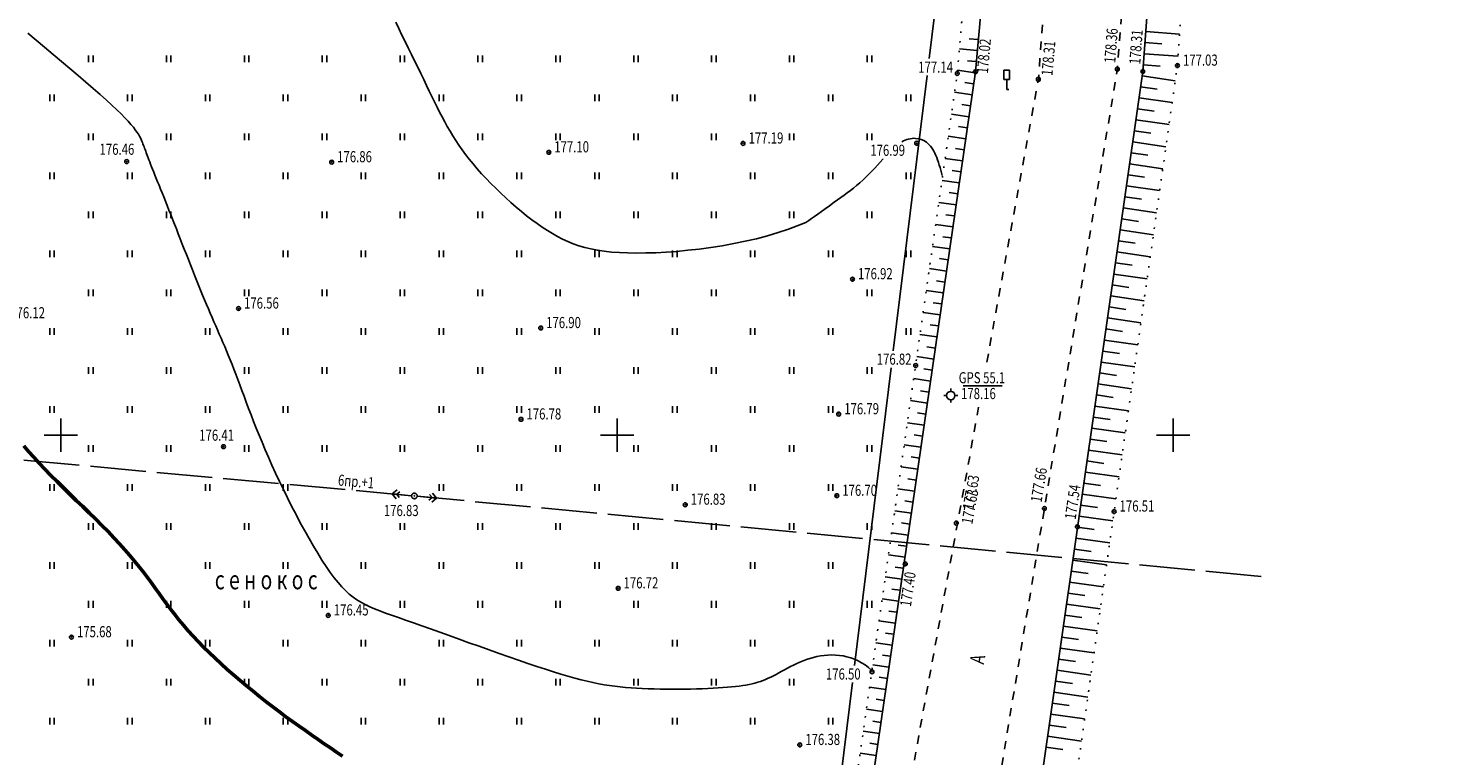
# Model space of a CAD drawing. Extents: x 3213148 to 3214302, y 6112548 to 6114002.
# Drawn here: x 3214097 to 3214225, y 6112621 to 6112687 of the extents above; entities that cross this region are included whole.
import ezdxf

# ---------------------------------------------------------------- set-up
doc = ezdxf.new("R2010")
doc.units = 0
doc.header["$MEASUREMENT"] = 0
doc.header["$PDMODE"] = 32
doc.header["$PDSIZE"] = 0.35
for name, pattern in [('CONTI', [0]), ('КАБЕЛЬ', [6, 5, -1]), ('КОНТУР', [0.875, 0.125, -0.75]), ('ОТМОСТКА', [1.5, 0.75, -0.75])]:
    doc.linetypes.add(name, pattern=pattern)
for name, color, linetype in [('CABEL', 1, 'КАБЕЛЬ'), ('Doroga', 7, 'Continuous'), ('GORIZ0', 32, 'CONTI'), ('Granica', 7, 'Continuous'), ('OPORA', 7, 'Continuous'), ('Otmetka', 7, 'Continuous'), ('Picet', 7, 'CONTI'), ('RAMKA', 7, 'Continuous'), ('Rast', 7, 'Continuous'), ('Relief', 7, 'Continuous')]:
    doc.layers.add(name, color=color, linetype=linetype)
doc.layers.add('GOR_B0', color=32, linetype='CONTI', lineweight=50)
doc.styles.add('SHRFT', font='ARIALI.TTF', dxfattribs={"width": 0.75})
doc.linetypes.add('МЕЖА', pattern='A,5,-0.75,[133,ltypeshp.shx,S=0.07,R=0,X=0,Y=0],-0.75', length=6.5)

# ---------------------------------------------------------------- blocks, each defined once
blk = doc.blocks.new('BL_333')
at = {"color": 0}
for p, q in [((0, -1.5), (0, 1.5)), ((-1.5, 0), (1.5, 0))]:
    blk.add_line(p, q, dxfattribs=at)
blk = doc.blocks.new('BL_26')
at = {"color": 0}
for radius in [0.25, 0.025]:
    blk.add_circle((0, 0), radius, dxfattribs=at)
blk = doc.blocks.new('BL_3')
at = {"color": 0}
for p, q in [((-0.375, 0), (-0.625, 0)), ((0, 0.375), (0, 0.625)), ((0.375, 0), (0.625, 0)), ((0, -0.375), (0, -0.625))]:
    blk.add_line(p, q, dxfattribs=at)
for radius in [0.375, 0]:
    blk.add_circle((0, 0), radius, dxfattribs=at)
blk = doc.blocks.new('BL_12')
at = {"color": 0}
for p, q in [((0.25, 1.75), (-0.25, 1.75)), ((-0.25, 1.75), (-0.25, 0.9)), ((0.25, 0.9), (0.25, 1.75)), ((-0.25, 0.9), (0, 0.9)), ((0, 0), (0, 0.9)), ((0, 0.9), (0.25, 0.9)), ((0.2, 0), (0, 0))]:
    blk.add_line(p, q, dxfattribs=at)

msp = doc.modelspace()

# ---------------------------------------------------------------- linework, layer by layer
at = {"layer": 'CABEL', "color": 0}
for p, q in [((3214130.22, 6112645.09, 176.66), (3214129.79, 6112644.72, 176.66)), ((3214129.79, 6112644.72, 176.66), (3214130.15, 6112644.29, 176.66)), ((3214131.53, 6112644.56, 176.66), (3214129.79, 6112644.72, 176.66)), ((3214130.19, 6112644.69, 176.66), (3214130.47, 6112644.91, 176.66)), ((3214130.42, 6112644.41, 176.66), (3214130.19, 6112644.69, 176.66)), ((3214132.03, 6112644.52, 176.66), (3214133.77, 6112644.35, 176.66)), ((3214133.37, 6112644.39, 176.66), (3214133.09, 6112644.17, 176.66)), ((3214133.14, 6112644.67, 176.66), (3214133.37, 6112644.39, 176.66)), ((3214133.34, 6112643.98, 176.66), (3214133.77, 6112644.35, 176.66)), ((3214133.77, 6112644.35, 176.66), (3214133.41, 6112644.79, 176.66))]:
    msp.add_line(p, q, dxfattribs=at)
at = {"layer": 'CABEL', "color": 0, "elevation": 176.66}
for points in [[(3214131.53, 6112644.56), (3213973.63, 6112658.99)], [(3214207.92, 6112637.3), (3214132.03, 6112644.52)]]:
    msp.add_lwpolyline(points, dxfattribs=at)
at = {"layer": 'Doroga', "linetype": 'ОТМОСТКА', "flags": 128}
msp.add_lwpolyline([(3214213.89, 6112575.07), (3214193.34, 6112583.3, -0.169979), (3214181.7, 6112602.93), (3214194.98, 6112682.88), (3214205.62, 6112821.24), (3214223.43, 6113110.96), (3214239.98, 6113392.51), (3214247.64, 6113494.8), (3214259.1, 6113653.34), (3214259.77, 6113667.34), (3214251.44, 6113732.54), (3214251.86, 6113733.51), (3214252.56, 6113734.38), (3214253.44, 6113735.04), (3214256.17, 6113736.75), (3214264.93, 6113743.64), (3214263.04, 6113747.23), (3214254.5, 6113743.37, -0.037589), (3214251.56, 6113743.05, -0.067142), (3214248.27, 6113743.36), (3214248.27, 6113743.36, -0.022458), (3214245.17, 6113745.11), (3214243.72, 6113746.16)], format="xyb", dxfattribs=at)
at = {"layer": 'Doroga', "linetype": 'ОТМОСТКА', "elevation": 181.85, "flags": 128}
for points in [[(3214209.27, 6112983.13), (3214202.62, 6112880.46), (3214187.88, 6112681.97), (3214183.22, 6112656.41)], [(3214182.51, 6112652.52), (3214173.56, 6112603.39)]]:
    msp.add_lwpolyline(points, dxfattribs=at)
at = {"layer": 'GOR_B0', "linetype": 'Continuous'}
msp.add_lwpolyline([(3214125.32, 6112621.17), (3214124.78, 6112621.53), (3214124.23, 6112621.9), (3214123.68, 6112622.28), (3214123.12, 6112622.66), (3214122.55, 6112623.05), (3214121.98, 6112623.45), (3214121.41, 6112623.86), (3214120.83, 6112624.27), (3214120.24, 6112624.7), (3214119.66, 6112625.14), (3214119.06, 6112625.59), (3214118.47, 6112626.05), (3214117.87, 6112626.51), (3214117.28, 6112626.99), (3214116.69, 6112627.47), (3214116.11, 6112627.96), (3214115.53, 6112628.46), (3214114.96, 6112628.95), (3214114.41, 6112629.45), (3214113.87, 6112629.96), (3214113.34, 6112630.46), (3214112.83, 6112630.96), (3214112.34, 6112631.45), (3214111.88, 6112631.95), (3214111.43, 6112632.44), (3214111.02, 6112632.92), (3214110.62, 6112633.4), (3214110.24, 6112633.88), (3214109.88, 6112634.35), (3214109.52, 6112634.82), (3214109.18, 6112635.29), (3214108.83, 6112635.77), (3214108.49, 6112636.24), (3214108.14, 6112636.72), (3214107.79, 6112637.2), (3214107.42, 6112637.69), (3214107.04, 6112638.18), (3214106.63, 6112638.68), (3214106.21, 6112639.19), (3214105.76, 6112639.71), (3214105.28, 6112640.24), (3214104.77, 6112640.78), (3214104.24, 6112641.33), (3214103.69, 6112641.89), (3214103.13, 6112642.45), (3214102.55, 6112643.01), (3214101.97, 6112643.58), (3214101.39, 6112644.14), (3214100.8, 6112644.71), (3214100.23, 6112645.27), (3214099.66, 6112645.83), (3214099.11, 6112646.39), (3214098.57, 6112646.94), (3214098.05, 6112647.48), (3214097.56, 6112648.01), (3214097.1, 6112648.53), (3214096.66, 6112649.04)], dxfattribs=at)
at = {"layer": 'GORIZ0', "linetype": 'Continuous'}
for points in [[(3214166.98, 6112669.1), (3214165.41, 6112668.51), (3214164.48, 6112668.2), (3214163.52, 6112667.91), (3214162.53, 6112667.65), (3214161.51, 6112667.42), (3214160.49, 6112667.21), (3214159.45, 6112667.02), (3214158.42, 6112666.86), (3214157.39, 6112666.72), (3214156.37, 6112666.61), (3214155.38, 6112666.51), (3214154.41, 6112666.44), (3214153.48, 6112666.39), (3214152.59, 6112666.37), (3214151.74, 6112666.36), (3214150.95, 6112666.37), (3214150.21, 6112666.4), (3214149.51, 6112666.45), (3214148.85, 6112666.52), (3214148.24, 6112666.62), (3214147.66, 6112666.73), (3214147.1, 6112666.86), (3214146.58, 6112667.02), (3214146.07, 6112667.19), (3214145.59, 6112667.39), (3214145.11, 6112667.61), (3214144.65, 6112667.85), (3214144.19, 6112668.11), (3214143.74, 6112668.39), (3214143.28, 6112668.69), (3214142.81, 6112669.02), (3214142.35, 6112669.36), (3214141.87, 6112669.72), (3214141.4, 6112670.1), (3214140.93, 6112670.5), (3214140.46, 6112670.9), (3214140, 6112671.32), (3214139.55, 6112671.74), (3214139.1, 6112672.18), (3214138.66, 6112672.61), (3214138.24, 6112673.05), (3214137.83, 6112673.49), (3214137.44, 6112673.93), (3214137.07, 6112674.37), (3214136.71, 6112674.8), (3214136.38, 6112675.22), (3214136.07, 6112675.64), (3214135.78, 6112676.06), (3214135.5, 6112676.48), (3214135.24, 6112676.89), (3214134.99, 6112677.31), (3214134.74, 6112677.73), (3214134.51, 6112678.15), (3214134.28, 6112678.59), (3214134.05, 6112679.03), (3214133.82, 6112679.48), (3214133.59, 6112679.95), (3214133.36, 6112680.42), (3214133.12, 6112680.92), (3214132.87, 6112681.43), (3214132.62, 6112681.96), (3214132.35, 6112682.5), (3214132.08, 6112683.06), (3214131.8, 6112683.63), (3214131.52, 6112684.21), (3214131.23, 6112684.79), (3214130.95, 6112685.37), (3214130.66, 6112685.95), (3214130.38, 6112686.53), (3214130.1, 6112687.1)], [(3214172.92, 6112628.85), (3214172.91, 6112628.86), (3214172.61, 6112629.12), (3214172.31, 6112629.35), (3214171.99, 6112629.55), (3214171.67, 6112629.72), (3214171.34, 6112629.87), (3214171.01, 6112629.99), (3214170.67, 6112630.09), (3214170.33, 6112630.16), (3214169.99, 6112630.21), (3214169.64, 6112630.24), (3214169.3, 6112630.25), (3214168.96, 6112630.24), (3214168.63, 6112630.21), (3214168.29, 6112630.17), (3214167.97, 6112630.1), (3214167.65, 6112630.03), (3214167.34, 6112629.94), (3214167.03, 6112629.84), (3214166.74, 6112629.72), (3214166.44, 6112629.6), (3214166.16, 6112629.47), (3214165.88, 6112629.34), (3214165.61, 6112629.2), (3214165.34, 6112629.06), (3214165.07, 6112628.92), (3214164.82, 6112628.78), (3214164.56, 6112628.65), (3214164.31, 6112628.51), (3214164.07, 6112628.39), (3214163.83, 6112628.27), (3214163.59, 6112628.16), (3214163.36, 6112628.06), (3214163.13, 6112627.96), (3214162.89, 6112627.88), (3214162.65, 6112627.8), (3214162.4, 6112627.73), (3214162.14, 6112627.66), (3214161.87, 6112627.6), (3214161.59, 6112627.55), (3214161.3, 6112627.5), (3214160.98, 6112627.46), (3214160.65, 6112627.42), (3214160.29, 6112627.38), (3214159.92, 6112627.35), (3214159.51, 6112627.32), (3214159.08, 6112627.29), (3214158.63, 6112627.26), (3214158.15, 6112627.24), (3214157.65, 6112627.22), (3214157.14, 6112627.21), (3214156.61, 6112627.19), (3214156.08, 6112627.18), (3214155.53, 6112627.18), (3214154.98, 6112627.18), (3214154.43, 6112627.18), (3214153.88, 6112627.19), (3214153.34, 6112627.2), (3214152.8, 6112627.21), (3214152.27, 6112627.24), (3214151.76, 6112627.26), (3214151.26, 6112627.3), (3214150.77, 6112627.34), (3214150.29, 6112627.38), (3214149.81, 6112627.44), (3214149.33, 6112627.51), (3214148.84, 6112627.58), (3214148.35, 6112627.67), (3214147.84, 6112627.78), (3214147.32, 6112627.89), (3214146.77, 6112628.03), (3214146.2, 6112628.18), (3214145.59, 6112628.35), (3214144.95, 6112628.53), (3214144.28, 6112628.74), (3214143.56, 6112628.97), (3214142.79, 6112629.22), (3214141.99, 6112629.49), (3214141.15, 6112629.78), (3214140.28, 6112630.08), (3214139.4, 6112630.39), (3214138.5, 6112630.71), (3214137.6, 6112631.03), (3214136.69, 6112631.35), (3214135.8, 6112631.67), (3214134.92, 6112631.99), (3214134.06, 6112632.3), (3214133.23, 6112632.59), (3214132.44, 6112632.88), (3214131.69, 6112633.15), (3214130.98, 6112633.39), (3214130.34, 6112633.62), (3214129.74, 6112633.83), (3214129.19, 6112634.02), (3214128.68, 6112634.21), (3214128.21, 6112634.39), (3214127.77, 6112634.58), (3214127.37, 6112634.77), (3214126.98, 6112634.98), (3214126.62, 6112635.2), (3214126.27, 6112635.45), (3214125.93, 6112635.72), (3214125.59, 6112636.03), (3214125.26, 6112636.37), (3214124.92, 6112636.75), (3214124.58, 6112637.19), (3214124.22, 6112637.67), (3214123.85, 6112638.2), (3214123.47, 6112638.78), (3214123.09, 6112639.39), (3214122.7, 6112640.04), (3214122.31, 6112640.71), (3214121.92, 6112641.41), (3214121.52, 6112642.13), (3214121.14, 6112642.87), (3214120.75, 6112643.61), (3214120.37, 6112644.36), (3214120.01, 6112645.11), (3214119.65, 6112645.85), (3214119.31, 6112646.58), (3214118.98, 6112647.3), (3214118.67, 6112648.01), (3214118.37, 6112648.69), (3214118.09, 6112649.36), (3214117.82, 6112650), (3214117.57, 6112650.63), (3214117.33, 6112651.24), (3214117.1, 6112651.83), (3214116.88, 6112652.41), (3214116.67, 6112652.96), (3214116.47, 6112653.5), (3214116.28, 6112654.02), (3214116.09, 6112654.52), (3214115.91, 6112655.01), (3214115.73, 6112655.48), (3214115.56, 6112655.93), (3214115.39, 6112656.36), (3214115.22, 6112656.78), (3214115.05, 6112657.18), (3214114.89, 6112657.58), (3214114.73, 6112657.96), (3214114.57, 6112658.34), (3214114.4, 6112658.71), (3214114.24, 6112659.08), (3214114.08, 6112659.45), (3214113.92, 6112659.82), (3214113.76, 6112660.19), (3214113.59, 6112660.57), (3214113.43, 6112660.95), (3214113.26, 6112661.34), (3214113.09, 6112661.74), (3214112.91, 6112662.16), (3214112.74, 6112662.59), (3214112.56, 6112663.02), (3214112.38, 6112663.47), (3214112.2, 6112663.92), (3214112.02, 6112664.38), (3214111.84, 6112664.84), (3214111.65, 6112665.31), (3214111.47, 6112665.77), (3214111.29, 6112666.24), (3214111.1, 6112666.71), (3214110.92, 6112667.17), (3214110.74, 6112667.63), (3214110.56, 6112668.08), (3214110.39, 6112668.53), (3214110.22, 6112668.97), (3214110.04, 6112669.4), (3214109.88, 6112669.82), (3214109.71, 6112670.23), (3214109.55, 6112670.63), (3214109.4, 6112671.02), (3214109.25, 6112671.4), (3214109.1, 6112671.76), (3214108.96, 6112672.11), (3214108.83, 6112672.45), (3214108.7, 6112672.77), (3214108.58, 6112673.07), (3214108.46, 6112673.36), (3214108.35, 6112673.63), (3214108.25, 6112673.89), (3214108.16, 6112674.12), (3214108.07, 6112674.34), (3214108, 6112674.55), (3214107.92, 6112674.73), (3214107.86, 6112674.91), (3214107.79, 6112675.08), (3214107.73, 6112675.23), (3214107.68, 6112675.38), (3214107.63, 6112675.52), (3214107.58, 6112675.66), (3214107.53, 6112675.79), (3214107.48, 6112675.92), (3214107.43, 6112676.04), (3214107.38, 6112676.17), (3214107.33, 6112676.3), (3214107.28, 6112676.43), (3214107.22, 6112676.57), (3214107.15, 6112676.72), (3214107.07, 6112676.87), (3214106.97, 6112677.04), (3214106.84, 6112677.23), (3214106.69, 6112677.44), (3214106.52, 6112677.67), (3214106.3, 6112677.92), (3214106.05, 6112678.2), (3214105.76, 6112678.51), (3214105.42, 6112678.86), (3214105.03, 6112679.24), (3214104.59, 6112679.65), (3214104.09, 6112680.11), (3214103.53, 6112680.61), (3214102.91, 6112681.15), (3214102.25, 6112681.72), (3214101.55, 6112682.31), (3214100.82, 6112682.93), (3214100.07, 6112683.56), (3214099.31, 6112684.2), (3214098.54, 6112684.85), (3214097.77, 6112685.49), (3214097.02, 6112686.13)]]:
    msp.add_lwpolyline(points, dxfattribs=at)
at = {"layer": 'GORIZ0'}
for points, knots in [([(3214175.6, 6112676.36), (3214175.98, 6112676.56), (3214176.76, 6112676.8), (3214178.01, 6112676.36), (3214178.79, 6112675.04), (3214179.07, 6112673.96), (3214179.23, 6112673.34)], [8.167543, 8.167543, 8.167543, 8.167543, 9.440509, 10.469175, 11.889361, 13.813909, 13.813909, 13.813909, 13.813909]), ([(3214169.53, 6112670.93), (3214170.31, 6112671.48), (3214171.92, 6112672.62), (3214173.26, 6112674.06), (3214173.92, 6112674.83)], [0, 0, 0, 0, 2.875623, 5.893264, 5.893264, 5.893264, 5.893264])]:
    msp.add_open_spline(points, degree=3, knots=knots, dxfattribs=at)
msp.add_open_spline([(3214166.98, 6112669.1), (3214167.65, 6112669.58), (3214168.32, 6112670.05), (3214169.53, 6112670.93)], degree=3, dxfattribs=at)
at = {"layer": 'Granica', "linetype": 'МЕЖА'}
for points in [[(3214184.08, 6112733.3), (3214184, 6112732), (3214178.07, 6112683.83)], [(3214177.88, 6112682.32), (3214174.83, 6112657.59)], [(3214174.64, 6112656.05), (3214171.35, 6112629.3)], [(3214171.16, 6112627.77), (3214167, 6112594), (3214122.6, 6112600.6)]]:
    msp.add_lwpolyline(points, dxfattribs=at)
at = {"layer": 'OPORA', "elevation": -181.83}
msp.add_lwpolyline([(3214181.11, 6112654.42), (3214184.64, 6112654.42)], dxfattribs=at)
at = {"layer": 'Picet'}
for p in [(3214180.59, 6112682.5, 177.14), (3214182.22, 6112682.65, 178.02), (3214187.88, 6112681.97, 178.31), (3214161.33, 6112676.21, 177.19), (3214176.94, 6112676.23, 176.99), (3214143.87, 6112675.41, 177.1), (3214105.92, 6112674.58, 176.46), (3214124.35, 6112674.53, 176.86), (3214171.17, 6112664.01, 176.92), (3214115.98, 6112661.38, 176.56), (3214143.14, 6112659.63, 176.9), (3214176.85, 6112656.25, 173.78), (3214169.93, 6112651.89, 176.79), (3214141.37, 6112651.42, 176.78), (3214114.62, 6112648.97, 176.41), (3214169.76, 6112644.56, 176.7), (3214156.13, 6112643.75, 176.83), (3214150.1, 6112636.24, 176.72), (3214124.04, 6112633.8, 176.45), (3214100.95, 6112631.85, 175.68), (3214172.92, 6112628.74), (3214166.43, 6112622.17, 176.38)]:
    msp.add_point(p, dxfattribs=at)
at = {"layer": 'Picet', "color": 0}
for p in [(3214194.98, 6112682.88), (3214197.27, 6112682.68), (3214200.38, 6112683.21), (3214188.42, 6112643.41), (3214194.69, 6112643.13), (3214180.5, 6112642.1), (3214191.39, 6112641.77), (3214175.91, 6112638.43)]:
    msp.add_point(p, dxfattribs=at)
at = {"layer": 'Rast', "linetype": 'Continuous'}
for p, q in [((3214102.5, 6112683.5), (3214102.5, 6112684.1)), ((3214102.9, 6112683.5), (3214102.9, 6112684.1)), ((3214109.5, 6112683.5), (3214109.5, 6112684.1)), ((3214109.9, 6112683.5), (3214109.9, 6112684.1)), ((3214116.5, 6112683.5), (3214116.5, 6112684.1)), ((3214116.9, 6112683.5), (3214116.9, 6112684.1)), ((3214123.5, 6112683.5), (3214123.5, 6112684.1)), ((3214123.9, 6112683.5), (3214123.9, 6112684.1)), ((3214130.5, 6112683.5), (3214130.5, 6112684.1)), ((3214130.9, 6112683.5), (3214130.9, 6112684.1)), ((3214137.5, 6112683.5), (3214137.5, 6112684.1)), ((3214137.9, 6112683.5), (3214137.9, 6112684.1)), ((3214144.5, 6112683.5), (3214144.5, 6112684.1)), ((3214144.9, 6112683.5), (3214144.9, 6112684.1)), ((3214151.5, 6112683.5), (3214151.5, 6112684.1)), ((3214151.9, 6112683.5), (3214151.9, 6112684.1)), ((3214158.5, 6112683.5), (3214158.5, 6112684.1)), ((3214158.9, 6112683.5), (3214158.9, 6112684.1)), ((3214165.5, 6112683.5), (3214165.5, 6112684.1)), ((3214165.9, 6112683.5), (3214165.9, 6112684.1)), ((3214172.5, 6112683.5), (3214172.5, 6112684.1)), ((3214172.9, 6112683.5), (3214172.9, 6112684.1)), ((3214099, 6112680), (3214099, 6112680.6)), ((3214099.4, 6112680), (3214099.4, 6112680.6)), ((3214106, 6112680), (3214106, 6112680.6)), ((3214106.4, 6112680), (3214106.4, 6112680.6)), ((3214113, 6112680), (3214113, 6112680.6)), ((3214113.4, 6112680), (3214113.4, 6112680.6)), ((3214120, 6112680), (3214120, 6112680.6)), ((3214120.4, 6112680), (3214120.4, 6112680.6)), ((3214127, 6112680), (3214127, 6112680.6)), ((3214127.4, 6112680), (3214127.4, 6112680.6)), ((3214134, 6112680), (3214134, 6112680.6)), ((3214134.4, 6112680), (3214134.4, 6112680.6)), ((3214141, 6112680), (3214141, 6112680.6)), ((3214141.4, 6112680), (3214141.4, 6112680.6)), ((3214148, 6112680), (3214148, 6112680.6)), ((3214148.4, 6112680), (3214148.4, 6112680.6)), ((3214155, 6112680), (3214155, 6112680.6)), ((3214155.4, 6112680), (3214155.4, 6112680.6)), ((3214162, 6112680), (3214162, 6112680.6)), ((3214162.4, 6112680), (3214162.4, 6112680.6)), ((3214169, 6112680), (3214169, 6112680.6)), ((3214169.4, 6112680), (3214169.4, 6112680.6)), ((3214176, 6112680), (3214176, 6112680.6)), ((3214176.4, 6112680), (3214176.4, 6112680.6)), ((3214102.5, 6112676.5), (3214102.5, 6112677.1)), ((3214102.9, 6112676.5), (3214102.9, 6112677.1)), ((3214109.5, 6112676.5), (3214109.5, 6112677.1)), ((3214109.9, 6112676.5), (3214109.9, 6112677.1)), ((3214116.5, 6112676.5), (3214116.5, 6112677.1)), ((3214116.9, 6112676.5), (3214116.9, 6112677.1)), ((3214123.5, 6112676.5), (3214123.5, 6112677.1)), ((3214123.9, 6112676.5), (3214123.9, 6112677.1)), ((3214130.5, 6112676.5), (3214130.5, 6112677.1)), ((3214130.9, 6112676.5), (3214130.9, 6112677.1)), ((3214137.5, 6112676.5), (3214137.5, 6112677.1)), ((3214137.9, 6112676.5), (3214137.9, 6112677.1)), ((3214144.5, 6112676.5), (3214144.5, 6112677.1)), ((3214144.9, 6112676.5), (3214144.9, 6112677.1)), ((3214151.5, 6112676.5), (3214151.5, 6112677.1)), ((3214151.9, 6112676.5), (3214151.9, 6112677.1)), ((3214158.5, 6112676.5), (3214158.5, 6112677.1)), ((3214158.9, 6112676.5), (3214158.9, 6112677.1)), ((3214165.5, 6112676.5), (3214165.5, 6112677.1)), ((3214165.9, 6112676.5), (3214165.9, 6112677.1)), ((3214172.5, 6112676.5), (3214172.5, 6112677.1)), ((3214172.9, 6112676.5), (3214172.9, 6112677.1)), ((3214099, 6112673), (3214099, 6112673.6)), ((3214099.4, 6112673), (3214099.4, 6112673.6)), ((3214106, 6112673), (3214106, 6112673.6)), ((3214106.4, 6112673), (3214106.4, 6112673.6)), ((3214113, 6112673), (3214113, 6112673.6)), ((3214113.4, 6112673), (3214113.4, 6112673.6)), ((3214120, 6112673), (3214120, 6112673.6)), ((3214120.4, 6112673), (3214120.4, 6112673.6)), ((3214127, 6112673), (3214127, 6112673.6)), ((3214127.4, 6112673), (3214127.4, 6112673.6)), ((3214134, 6112673), (3214134, 6112673.6)), ((3214134.4, 6112673), (3214134.4, 6112673.6)), ((3214141, 6112673), (3214141, 6112673.6)), ((3214141.4, 6112673), (3214141.4, 6112673.6)), ((3214148, 6112673), (3214148, 6112673.6)), ((3214148.4, 6112673), (3214148.4, 6112673.6)), ((3214155, 6112673), (3214155, 6112673.6)), ((3214155.4, 6112673), (3214155.4, 6112673.6)), ((3214162, 6112673), (3214162, 6112673.6)), ((3214162.4, 6112673), (3214162.4, 6112673.6)), ((3214169, 6112673), (3214169, 6112673.6)), ((3214169.4, 6112673), (3214169.4, 6112673.6)), ((3214176, 6112673), (3214176, 6112673.6)), ((3214176.4, 6112673), (3214176.4, 6112673.6)), ((3214102.5, 6112669.5), (3214102.5, 6112670.1)), ((3214102.9, 6112669.5), (3214102.9, 6112670.1)), ((3214109.5, 6112669.5), (3214109.5, 6112670.1)), ((3214109.9, 6112669.5), (3214109.9, 6112670.1)), ((3214116.5, 6112669.5), (3214116.5, 6112670.1)), ((3214116.9, 6112669.5), (3214116.9, 6112670.1)), ((3214123.5, 6112669.5), (3214123.5, 6112670.1)), ((3214123.9, 6112669.5), (3214123.9, 6112670.1)), ((3214130.5, 6112669.5), (3214130.5, 6112670.1)), ((3214130.9, 6112669.5), (3214130.9, 6112670.1)), ((3214137.5, 6112669.5), (3214137.5, 6112670.1)), ((3214137.9, 6112669.5), (3214137.9, 6112670.1)), ((3214144.5, 6112669.5), (3214144.5, 6112670.1)), ((3214144.9, 6112669.5), (3214144.9, 6112670.1)), ((3214151.5, 6112669.5), (3214151.5, 6112670.1)), ((3214151.9, 6112669.5), (3214151.9, 6112670.1)), ((3214158.5, 6112669.5), (3214158.5, 6112670.1)), ((3214158.9, 6112669.5), (3214158.9, 6112670.1)), ((3214165.5, 6112669.5), (3214165.5, 6112670.1)), ((3214165.9, 6112669.5), (3214165.9, 6112670.1)), ((3214172.5, 6112669.5), (3214172.5, 6112670.1)), ((3214172.9, 6112669.5), (3214172.9, 6112670.1)), ((3214099, 6112666), (3214099, 6112666.6)), ((3214099.4, 6112666), (3214099.4, 6112666.6)), ((3214106, 6112666), (3214106, 6112666.6)), ((3214106.4, 6112666), (3214106.4, 6112666.6)), ((3214113, 6112666), (3214113, 6112666.6)), ((3214113.4, 6112666), (3214113.4, 6112666.6)), ((3214120, 6112666), (3214120, 6112666.6)), ((3214120.4, 6112666), (3214120.4, 6112666.6)), ((3214127, 6112666), (3214127, 6112666.6)), ((3214127.4, 6112666), (3214127.4, 6112666.6)), ((3214134, 6112666), (3214134, 6112666.6)), ((3214134.4, 6112666), (3214134.4, 6112666.6)), ((3214141, 6112666), (3214141, 6112666.6)), ((3214141.4, 6112666), (3214141.4, 6112666.6)), ((3214148, 6112666), (3214148, 6112666.6)), ((3214148.4, 6112666), (3214148.4, 6112666.6)), ((3214155, 6112666), (3214155, 6112666.6)), ((3214155.4, 6112666), (3214155.4, 6112666.6)), ((3214162, 6112666), (3214162, 6112666.6)), ((3214162.4, 6112666), (3214162.4, 6112666.6)), ((3214169, 6112666), (3214169, 6112666.6)), ((3214169.4, 6112666), (3214169.4, 6112666.6)), ((3214176, 6112666), (3214176, 6112666.6)), ((3214176.4, 6112666), (3214176.4, 6112666.6)), ((3214102.5, 6112662.5), (3214102.5, 6112663.1)), ((3214102.9, 6112662.5), (3214102.9, 6112663.1)), ((3214109.5, 6112662.5), (3214109.5, 6112663.1)), ((3214109.9, 6112662.5), (3214109.9, 6112663.1)), ((3214116.5, 6112662.5), (3214116.5, 6112663.1)), ((3214116.9, 6112662.5), (3214116.9, 6112663.1)), ((3214123.5, 6112662.5), (3214123.5, 6112663.1)), ((3214123.9, 6112662.5), (3214123.9, 6112663.1)), ((3214130.5, 6112662.5), (3214130.5, 6112663.1)), ((3214130.9, 6112662.5), (3214130.9, 6112663.1)), ((3214137.5, 6112662.5), (3214137.5, 6112663.1)), ((3214137.9, 6112662.5), (3214137.9, 6112663.1)), ((3214144.5, 6112662.5), (3214144.5, 6112663.1)), ((3214144.9, 6112662.5), (3214144.9, 6112663.1)), ((3214151.5, 6112662.5), (3214151.5, 6112663.1)), ((3214151.9, 6112662.5), (3214151.9, 6112663.1)), ((3214158.5, 6112662.5), (3214158.5, 6112663.1)), ((3214158.9, 6112662.5), (3214158.9, 6112663.1)), ((3214165.5, 6112662.5), (3214165.5, 6112663.1)), ((3214165.9, 6112662.5), (3214165.9, 6112663.1)), ((3214172.5, 6112662.5), (3214172.5, 6112663.1)), ((3214172.9, 6112662.5), (3214172.9, 6112663.1)), ((3214099, 6112659), (3214099, 6112659.6)), ((3214099.4, 6112659), (3214099.4, 6112659.6)), ((3214106, 6112659), (3214106, 6112659.6)), ((3214106.4, 6112659), (3214106.4, 6112659.6)), ((3214113, 6112659), (3214113, 6112659.6)), ((3214113.4, 6112659), (3214113.4, 6112659.6)), ((3214120, 6112659), (3214120, 6112659.6)), ((3214120.4, 6112659), (3214120.4, 6112659.6)), ((3214127, 6112659), (3214127, 6112659.6)), ((3214127.4, 6112659), (3214127.4, 6112659.6)), ((3214134, 6112659), (3214134, 6112659.6)), ((3214134.4, 6112659), (3214134.4, 6112659.6)), ((3214141, 6112659), (3214141, 6112659.6)), ((3214141.4, 6112659), (3214141.4, 6112659.6)), ((3214148, 6112659), (3214148, 6112659.6)), ((3214148.4, 6112659), (3214148.4, 6112659.6)), ((3214155, 6112659), (3214155, 6112659.6)), ((3214155.4, 6112659), (3214155.4, 6112659.6)), ((3214162, 6112659), (3214162, 6112659.6)), ((3214162.4, 6112659), (3214162.4, 6112659.6)), ((3214169, 6112659), (3214169, 6112659.6)), ((3214169.4, 6112659), (3214169.4, 6112659.6)), ((3214176, 6112659), (3214176, 6112659.6)), ((3214176.4, 6112659), (3214176.4, 6112659.6)), ((3214102.5, 6112655.5), (3214102.5, 6112656.1)), ((3214102.9, 6112655.5), (3214102.9, 6112656.1)), ((3214109.5, 6112655.5), (3214109.5, 6112656.1)), ((3214109.9, 6112655.5), (3214109.9, 6112656.1)), ((3214116.5, 6112655.5), (3214116.5, 6112656.1)), ((3214116.9, 6112655.5), (3214116.9, 6112656.1)), ((3214123.5, 6112655.5), (3214123.5, 6112656.1)), ((3214123.9, 6112655.5), (3214123.9, 6112656.1)), ((3214130.5, 6112655.5), (3214130.5, 6112656.1)), ((3214130.9, 6112655.5), (3214130.9, 6112656.1)), ((3214137.5, 6112655.5), (3214137.5, 6112656.1)), ((3214137.9, 6112655.5), (3214137.9, 6112656.1)), ((3214144.5, 6112655.5), (3214144.5, 6112656.1)), ((3214144.9, 6112655.5), (3214144.9, 6112656.1)), ((3214151.5, 6112655.5), (3214151.5, 6112656.1)), ((3214151.9, 6112655.5), (3214151.9, 6112656.1)), ((3214158.5, 6112655.5), (3214158.5, 6112656.1)), ((3214158.9, 6112655.5), (3214158.9, 6112656.1)), ((3214165.5, 6112655.5), (3214165.5, 6112656.1)), ((3214165.9, 6112655.5), (3214165.9, 6112656.1)), ((3214172.5, 6112655.5), (3214172.5, 6112656.1)), ((3214172.9, 6112655.5), (3214172.9, 6112656.1)), ((3214099, 6112652), (3214099, 6112652.6)), ((3214099.4, 6112652), (3214099.4, 6112652.6)), ((3214106, 6112652), (3214106, 6112652.6)), ((3214106.4, 6112652), (3214106.4, 6112652.6)), ((3214113, 6112652), (3214113, 6112652.6)), ((3214113.4, 6112652), (3214113.4, 6112652.6)), ((3214120, 6112652), (3214120, 6112652.6)), ((3214120.4, 6112652), (3214120.4, 6112652.6)), ((3214127, 6112652), (3214127, 6112652.6)), ((3214127.4, 6112652), (3214127.4, 6112652.6)), ((3214134, 6112652), (3214134, 6112652.6)), ((3214134.4, 6112652), (3214134.4, 6112652.6)), ((3214141, 6112652), (3214141, 6112652.6)), ((3214141.4, 6112652), (3214141.4, 6112652.6)), ((3214148, 6112652), (3214148, 6112652.6)), ((3214148.4, 6112652), (3214148.4, 6112652.6)), ((3214155, 6112652), (3214155, 6112652.6)), ((3214155.4, 6112652), (3214155.4, 6112652.6)), ((3214162, 6112652), (3214162, 6112652.6)), ((3214162.4, 6112652), (3214162.4, 6112652.6)), ((3214169, 6112652), (3214169, 6112652.6)), ((3214169.4, 6112652), (3214169.4, 6112652.6)), ((3214102.5, 6112648.5), (3214102.5, 6112649.1)), ((3214102.9, 6112648.5), (3214102.9, 6112649.1)), ((3214109.5, 6112648.5), (3214109.5, 6112649.1)), ((3214109.9, 6112648.5), (3214109.9, 6112649.1)), ((3214116.5, 6112648.5), (3214116.5, 6112649.1)), ((3214116.9, 6112648.5), (3214116.9, 6112649.1)), ((3214123.5, 6112648.5), (3214123.5, 6112649.1)), ((3214123.9, 6112648.5), (3214123.9, 6112649.1)), ((3214130.5, 6112648.5), (3214130.5, 6112649.1)), ((3214130.9, 6112648.5), (3214130.9, 6112649.1)), ((3214137.5, 6112648.5), (3214137.5, 6112649.1)), ((3214137.9, 6112648.5), (3214137.9, 6112649.1)), ((3214144.5, 6112648.5), (3214144.5, 6112649.1)), ((3214144.9, 6112648.5), (3214144.9, 6112649.1)), ((3214151.5, 6112648.5), (3214151.5, 6112649.1)), ((3214151.9, 6112648.5), (3214151.9, 6112649.1)), ((3214158.5, 6112648.5), (3214158.5, 6112649.1)), ((3214158.9, 6112648.5), (3214158.9, 6112649.1)), ((3214165.5, 6112648.5), (3214165.5, 6112649.1)), ((3214165.9, 6112648.5), (3214165.9, 6112649.1)), ((3214172.5, 6112648.5), (3214172.5, 6112649.1)), ((3214172.9, 6112648.5), (3214172.9, 6112649.1)), ((3214099, 6112645), (3214099, 6112645.6)), ((3214099.4, 6112645), (3214099.4, 6112645.6)), ((3214106, 6112645), (3214106, 6112645.6)), ((3214106.4, 6112645), (3214106.4, 6112645.6)), ((3214113, 6112645), (3214113, 6112645.6)), ((3214113.4, 6112645), (3214113.4, 6112645.6)), ((3214120, 6112645), (3214120, 6112645.6)), ((3214120.4, 6112645), (3214120.4, 6112645.6)), ((3214134, 6112645), (3214134, 6112645.6)), ((3214134.4, 6112645), (3214134.4, 6112645.6)), ((3214141, 6112645), (3214141, 6112645.6)), ((3214141.4, 6112645), (3214141.4, 6112645.6)), ((3214148, 6112645), (3214148, 6112645.6)), ((3214148.4, 6112645), (3214148.4, 6112645.6)), ((3214155, 6112645), (3214155, 6112645.6)), ((3214155.4, 6112645), (3214155.4, 6112645.6)), ((3214162, 6112645), (3214162, 6112645.6)), ((3214162.4, 6112645), (3214162.4, 6112645.6)), ((3214169, 6112645), (3214169, 6112645.6)), ((3214169.4, 6112645), (3214169.4, 6112645.6)), ((3214102.5, 6112641.5), (3214102.5, 6112642.1)), ((3214102.9, 6112641.5), (3214102.9, 6112642.1)), ((3214109.5, 6112641.5), (3214109.5, 6112642.1)), ((3214109.9, 6112641.5), (3214109.9, 6112642.1)), ((3214116.5, 6112641.5), (3214116.5, 6112642.1)), ((3214116.9, 6112641.5), (3214116.9, 6112642.1)), ((3214123.5, 6112641.5), (3214123.5, 6112642.1)), ((3214123.9, 6112641.5), (3214123.9, 6112642.1)), ((3214130.5, 6112641.5), (3214130.5, 6112642.1)), ((3214130.9, 6112641.5), (3214130.9, 6112642.1)), ((3214137.5, 6112641.5), (3214137.5, 6112642.1)), ((3214137.9, 6112641.5), (3214137.9, 6112642.1)), ((3214144.5, 6112641.5), (3214144.5, 6112642.1)), ((3214144.9, 6112641.5), (3214144.9, 6112642.1)), ((3214151.5, 6112641.5), (3214151.5, 6112642.1)), ((3214151.9, 6112641.5), (3214151.9, 6112642.1)), ((3214158.5, 6112641.5), (3214158.5, 6112642.1)), ((3214158.9, 6112641.5), (3214158.9, 6112642.1)), ((3214165.5, 6112641.5), (3214165.5, 6112642.1)), ((3214165.9, 6112641.5), (3214165.9, 6112642.1)), ((3214172.5, 6112641.5), (3214172.5, 6112642.1)), ((3214172.9, 6112641.5), (3214172.9, 6112642.1)), ((3214099, 6112638), (3214099, 6112638.6)), ((3214099.4, 6112638), (3214099.4, 6112638.6)), ((3214106, 6112638), (3214106, 6112638.6)), ((3214106.4, 6112638), (3214106.4, 6112638.6)), ((3214113, 6112638), (3214113, 6112638.6)), ((3214113.4, 6112638), (3214113.4, 6112638.6)), ((3214120, 6112638), (3214120, 6112638.6)), ((3214120.4, 6112638), (3214120.4, 6112638.6)), ((3214127, 6112638), (3214127, 6112638.6)), ((3214127.4, 6112638), (3214127.4, 6112638.6)), ((3214134, 6112638), (3214134, 6112638.6)), ((3214134.4, 6112638), (3214134.4, 6112638.6)), ((3214141, 6112638), (3214141, 6112638.6)), ((3214141.4, 6112638), (3214141.4, 6112638.6)), ((3214148, 6112638), (3214148, 6112638.6)), ((3214148.4, 6112638), (3214148.4, 6112638.6)), ((3214155, 6112638), (3214155, 6112638.6)), ((3214155.4, 6112638), (3214155.4, 6112638.6)), ((3214162, 6112638), (3214162, 6112638.6)), ((3214162.4, 6112638), (3214162.4, 6112638.6)), ((3214169, 6112638), (3214169, 6112638.6)), ((3214169.4, 6112638), (3214169.4, 6112638.6)), ((3214102.5, 6112634.5), (3214102.5, 6112635.1)), ((3214102.9, 6112634.5), (3214102.9, 6112635.1)), ((3214109.5, 6112634.5), (3214109.5, 6112635.1)), ((3214109.9, 6112634.5), (3214109.9, 6112635.1)), ((3214116.5, 6112634.5), (3214116.5, 6112635.1)), ((3214116.9, 6112634.5), (3214116.9, 6112635.1)), ((3214123.5, 6112634.5), (3214123.5, 6112635.1)), ((3214123.9, 6112634.5), (3214123.9, 6112635.1)), ((3214130.5, 6112634.5), (3214130.5, 6112635.1)), ((3214130.9, 6112634.5), (3214130.9, 6112635.1)), ((3214137.5, 6112634.5), (3214137.5, 6112635.1)), ((3214137.9, 6112634.5), (3214137.9, 6112635.1)), ((3214144.5, 6112634.5), (3214144.5, 6112635.1)), ((3214144.9, 6112634.5), (3214144.9, 6112635.1)), ((3214151.5, 6112634.5), (3214151.5, 6112635.1)), ((3214151.9, 6112634.5), (3214151.9, 6112635.1)), ((3214158.5, 6112634.5), (3214158.5, 6112635.1)), ((3214158.9, 6112634.5), (3214158.9, 6112635.1)), ((3214165.5, 6112634.5), (3214165.5, 6112635.1)), ((3214165.9, 6112634.5), (3214165.9, 6112635.1)), ((3214172.5, 6112634.5), (3214172.5, 6112635.1)), ((3214172.9, 6112634.5), (3214172.9, 6112635.1)), ((3214099, 6112631), (3214099, 6112631.6)), ((3214099.4, 6112631), (3214099.4, 6112631.6)), ((3214106, 6112631), (3214106, 6112631.6)), ((3214106.4, 6112631), (3214106.4, 6112631.6)), ((3214113, 6112631), (3214113, 6112631.6)), ((3214113.4, 6112631), (3214113.4, 6112631.6)), ((3214120, 6112631), (3214120, 6112631.6)), ((3214120.4, 6112631), (3214120.4, 6112631.6)), ((3214127, 6112631), (3214127, 6112631.6)), ((3214127.4, 6112631), (3214127.4, 6112631.6)), ((3214134, 6112631), (3214134, 6112631.6)), ((3214134.4, 6112631), (3214134.4, 6112631.6)), ((3214141, 6112631), (3214141, 6112631.6)), ((3214141.4, 6112631), (3214141.4, 6112631.6)), ((3214148, 6112631), (3214148, 6112631.6)), ((3214148.4, 6112631), (3214148.4, 6112631.6)), ((3214155, 6112631), (3214155, 6112631.6)), ((3214155.4, 6112631), (3214155.4, 6112631.6)), ((3214162, 6112631), (3214162, 6112631.6)), ((3214162.4, 6112631), (3214162.4, 6112631.6)), ((3214169, 6112631), (3214169, 6112631.6)), ((3214169.4, 6112631), (3214169.4, 6112631.6)), ((3214102.5, 6112627.5), (3214102.5, 6112628.1)), ((3214102.9, 6112627.5), (3214102.9, 6112628.1)), ((3214109.5, 6112627.5), (3214109.5, 6112628.1)), ((3214109.9, 6112627.5), (3214109.9, 6112628.1)), ((3214116.5, 6112627.5), (3214116.5, 6112628.1)), ((3214116.9, 6112627.5), (3214116.9, 6112628.1)), ((3214123.5, 6112627.5), (3214123.5, 6112628.1)), ((3214123.9, 6112627.5), (3214123.9, 6112628.1)), ((3214130.5, 6112627.5), (3214130.5, 6112628.1)), ((3214130.9, 6112627.5), (3214130.9, 6112628.1)), ((3214137.5, 6112627.5), (3214137.5, 6112628.1)), ((3214137.9, 6112627.5), (3214137.9, 6112628.1)), ((3214144.5, 6112627.5), (3214144.5, 6112628.1)), ((3214144.9, 6112627.5), (3214144.9, 6112628.1)), ((3214151.5, 6112627.5), (3214151.5, 6112628.1)), ((3214151.9, 6112627.5), (3214151.9, 6112628.1)), ((3214158.5, 6112627.5), (3214158.5, 6112628.1)), ((3214158.9, 6112627.5), (3214158.9, 6112628.1)), ((3214165.5, 6112627.5), (3214165.5, 6112628.1)), ((3214165.9, 6112627.5), (3214165.9, 6112628.1)), ((3214099, 6112624), (3214099, 6112624.6)), ((3214099.4, 6112624), (3214099.4, 6112624.6)), ((3214106, 6112624), (3214106, 6112624.6)), ((3214106.4, 6112624), (3214106.4, 6112624.6)), ((3214113, 6112624), (3214113, 6112624.6)), ((3214113.4, 6112624), (3214113.4, 6112624.6)), ((3214120, 6112624), (3214120, 6112624.6)), ((3214120.4, 6112624), (3214120.4, 6112624.6)), ((3214127, 6112624), (3214127, 6112624.6)), ((3214127.4, 6112624), (3214127.4, 6112624.6)), ((3214134, 6112624), (3214134, 6112624.6)), ((3214134.4, 6112624), (3214134.4, 6112624.6)), ((3214141, 6112624), (3214141, 6112624.6)), ((3214141.4, 6112624), (3214141.4, 6112624.6)), ((3214148, 6112624), (3214148, 6112624.6)), ((3214148.4, 6112624), (3214148.4, 6112624.6)), ((3214155, 6112624), (3214155, 6112624.6)), ((3214155.4, 6112624), (3214155.4, 6112624.6)), ((3214162, 6112624), (3214162, 6112624.6)), ((3214162.4, 6112624), (3214162.4, 6112624.6)), ((3214169, 6112624), (3214169, 6112624.6)), ((3214169.4, 6112624), (3214169.4, 6112624.6))]:
    msp.add_line(p, q, dxfattribs=at)
at = {"layer": 'Relief', "linetype": 'Continuous'}
for p, q in [((3214181.67, 6112685.62, 174.19), (3214182.48, 6112685.55, 174.19)), ((3214198.98, 6112685.15), (3214197.46, 6112685.27)), ((3214200.58, 6112686.04), (3214197.53, 6112686.26)), ((3214180.78, 6112684.7, 174.19), (3214182.39, 6112684.55, 174.19)), ((3214200.44, 6112684.05), (3214197.39, 6112684.27)), ((3214180.62, 6112682.79, 174.19), (3214182.21, 6112682.56, 174.19)), ((3214181.5, 6112683.63, 174.19), (3214182.3, 6112683.56, 174.19)), ((3214198.84, 6112683.16), (3214197.31, 6112683.27)), ((3214181.28, 6112681.69, 174.19), (3214182.06, 6112681.57, 174.19)), ((3214200.19, 6112681.85), (3214197.21, 6112682.28)), ((3214180.35, 6112680.81, 174.19), (3214181.92, 6112680.58, 174.19)), ((3214199.91, 6112679.88), (3214196.93, 6112680.3)), ((3214198.56, 6112681.08), (3214197.07, 6112681.29)), ((3214180.07, 6112678.83, 174.19), (3214181.63, 6112678.6, 174.19)), ((3214180.99, 6112679.71, 174.19), (3214181.78, 6112679.59, 174.19)), ((3214198.28, 6112679.1), (3214196.79, 6112679.32)), ((3214180.71, 6112677.73, 174.19), (3214181.49, 6112677.61, 174.19)), ((3214199.63, 6112677.9), (3214196.65, 6112678.33)), ((3214179.78, 6112676.85, 174.19), (3214181.35, 6112676.63, 174.19)), ((3214199.34, 6112675.92), (3214196.36, 6112676.35)), ((3214197.99, 6112677.12), (3214196.5, 6112677.34)), ((3214180.42, 6112675.75, 174.19), (3214181.2, 6112675.64, 174.19)), ((3214197.71, 6112675.15), (3214196.22, 6112675.36)), ((3214179.5, 6112674.87, 174.19), (3214181.06, 6112674.65, 174.19)), ((3214180.14, 6112673.77, 174.19), (3214180.91, 6112673.66, 174.19)), ((3214199.06, 6112673.94), (3214196.08, 6112674.37)), ((3214179.22, 6112672.89, 174.19), (3214180.77, 6112672.67, 174.19)), ((3214198.78, 6112671.97), (3214195.79, 6112672.39)), ((3214197.43, 6112673.17), (3214195.94, 6112673.38)), ((3214179.85, 6112671.79, 174.19), (3214180.63, 6112671.68, 174.19)), ((3214197.15, 6112671.19), (3214195.65, 6112671.41)), ((3214178.93, 6112670.91, 174.19), (3214180.48, 6112670.69, 174.19)), ((3214179.57, 6112669.81, 174.19), (3214180.34, 6112669.7, 174.19)), ((3214198.5, 6112669.99), (3214195.51, 6112670.42)), ((3214178.65, 6112668.94, 174.19), (3214180.2, 6112668.71, 174.19)), ((3214196.87, 6112669.21), (3214195.37, 6112669.43)), ((3214179.28, 6112667.83, 174.19), (3214180.05, 6112667.72, 174.19)), ((3214196.58, 6112667.24), (3214195.09, 6112667.45)), ((3214198.22, 6112668.01), (3214195.23, 6112668.44)), ((3214178.37, 6112666.96, 174.19), (3214179.91, 6112666.73, 174.19)), ((3214197.94, 6112666.03), (3214194.94, 6112666.46)), ((3214178.08, 6112664.98, 174.19), (3214179.62, 6112664.75, 174.19)), ((3214179, 6112665.86, 174.19), (3214179.76, 6112665.74, 174.19)), ((3214196.3, 6112665.26), (3214194.8, 6112665.47)), ((3214178.71, 6112663.88, 174.19), (3214179.48, 6112663.76, 174.19)), ((3214196.02, 6112663.28), (3214194.52, 6112663.5)), ((3214197.66, 6112664.05), (3214194.66, 6112664.48)), ((3214177.8, 6112663, 174.19), (3214179.33, 6112662.78, 174.19)), ((3214197.38, 6112662.08), (3214194.38, 6112662.51)), ((3214177.52, 6112661.02, 174.19), (3214179.05, 6112660.8, 174.19)), ((3214178.42, 6112661.9, 174.19), (3214179.19, 6112661.79, 174.19)), ((3214195.74, 6112661.3), (3214194.24, 6112661.52)), ((3214178.14, 6112659.92, 174.19), (3214178.9, 6112659.81, 174.19)), ((3214197.1, 6112660.1), (3214194.09, 6112660.53)), ((3214177.23, 6112659.04, 174.19), (3214178.76, 6112658.82, 174.19)), ((3214196.82, 6112658.12), (3214193.81, 6112658.55)), ((3214195.45, 6112659.32), (3214193.95, 6112659.54)), ((3214176.95, 6112657.06, 174.19), (3214178.47, 6112656.84, 174.19)), ((3214177.85, 6112657.94, 174.19), (3214178.62, 6112657.83, 174.19)), ((3214195.17, 6112657.35), (3214193.67, 6112657.56)), ((3214177.57, 6112655.96, 174.19), (3214178.33, 6112655.85, 174.19)), ((3214196.54, 6112656.14), (3214193.53, 6112656.57)), ((3214176.67, 6112655.08, 174.19), (3214178.18, 6112654.86, 174.19)), ((3214196.26, 6112654.16), (3214193.24, 6112654.6)), ((3214194.89, 6112655.37), (3214193.38, 6112655.59)), ((3214177.28, 6112653.98, 174.19), (3214178.04, 6112653.87, 174.19)), ((3214194.61, 6112653.39), (3214193.1, 6112653.61)), ((3214176.39, 6112653.1, 174.19), (3214177.9, 6112652.88, 174.19)), ((3214177, 6112652, 174.19), (3214177.75, 6112651.89, 174.19)), ((3214195.97, 6112652.19), (3214192.96, 6112652.62)), ((3214176.1, 6112651.12, 174.19), (3214177.61, 6112650.9, 174.19)), ((3214195.69, 6112650.21), (3214192.68, 6112650.64)), ((3214194.33, 6112651.41), (3214192.82, 6112651.63)), ((3214176.71, 6112650.02, 174.19), (3214177.47, 6112649.91, 174.19)), ((3214194.04, 6112649.44), (3214192.53, 6112649.65)), ((3214175.82, 6112649.14, 174.19), (3214177.32, 6112648.93, 174.19)), ((3214195.41, 6112648.23), (3214192.39, 6112648.66)), ((3214175.54, 6112647.16, 174.19), (3214177.04, 6112646.95, 174.19)), ((3214176.43, 6112648.05, 174.19), (3214177.18, 6112647.94, 174.19)), ((3214193.76, 6112647.46), (3214192.25, 6112647.68)), ((3214176.14, 6112646.07, 174.19), (3214176.89, 6112645.96, 174.19)), ((3214193.48, 6112645.48), (3214191.97, 6112645.7)), ((3214195.13, 6112646.25), (3214192.11, 6112646.69)), ((3214175.25, 6112645.19, 174.19), (3214176.75, 6112644.97, 174.19)), ((3214194.85, 6112644.28), (3214191.82, 6112644.71)), ((3214174.97, 6112643.21, 174.19), (3214176.46, 6112642.99, 174.19)), ((3214175.86, 6112644.09, 174.19), (3214176.6, 6112643.98, 174.19)), ((3214193.2, 6112643.5), (3214191.68, 6112643.72)), ((3214175.57, 6112642.11, 174.19), (3214176.32, 6112642, 174.19)), ((3214192.91, 6112641.53), (3214191.4, 6112641.74)), ((3214194.57, 6112642.3), (3214191.54, 6112642.73)), ((3214174.69, 6112641.23, 174.19), (3214176.17, 6112641.01, 174.19)), ((3214194.29, 6112640.32), (3214191.26, 6112640.75)), ((3214174.4, 6112639.25, 174.19), (3214175.89, 6112639.03, 174.19)), ((3214175.29, 6112640.13, 174.19), (3214176.03, 6112640.02, 174.19)), ((3214192.63, 6112639.55), (3214191.12, 6112639.77)), ((3214175, 6112638.15, 174.19), (3214175.74, 6112638.04, 174.19)), ((3214194.01, 6112638.34), (3214190.97, 6112638.78)), ((3214174.12, 6112637.27, 174.19), (3214175.6, 6112637.05, 174.19)), ((3214193.73, 6112636.36), (3214190.69, 6112636.8)), ((3214192.35, 6112637.57), (3214190.83, 6112637.79)), ((3214173.84, 6112635.29, 174.19), (3214175.31, 6112635.08, 174.19)), ((3214174.72, 6112636.17, 174.19), (3214175.45, 6112636.06, 174.19)), ((3214192.07, 6112635.59), (3214190.55, 6112635.81)), ((3214174.43, 6112634.19, 174.19), (3214175.17, 6112634.09, 174.19)), ((3214193.45, 6112634.39), (3214190.41, 6112634.82)), ((3214173.55, 6112633.31, 174.19), (3214175.02, 6112633.1, 174.19)), ((3214193.17, 6112632.41), (3214190.12, 6112632.84)), ((3214191.79, 6112633.61), (3214190.26, 6112633.83)), ((3214174.15, 6112632.21, 174.19), (3214174.88, 6112632.11, 174.19)), ((3214191.5, 6112631.64), (3214189.98, 6112631.86)), ((3214173.27, 6112631.33, 174.19), (3214174.74, 6112631.12, 174.19)), ((3214173.86, 6112630.24, 174.19), (3214174.59, 6112630.13, 174.19)), ((3214192.89, 6112630.43), (3214189.84, 6112630.87)), ((3214172.99, 6112629.35, 174.19), (3214174.45, 6112629.14, 174.19)), ((3214192.6, 6112628.45), (3214189.56, 6112628.89)), ((3214191.22, 6112629.66), (3214189.7, 6112629.88)), ((3214173.58, 6112628.26, 174.19), (3214174.31, 6112628.15, 174.19)), ((3214190.94, 6112627.68), (3214189.41, 6112627.9)), ((3214172.71, 6112627.37, 174.19), (3214174.16, 6112627.16, 174.19)), ((3214192.32, 6112626.47), (3214189.27, 6112626.91)), ((3214172.42, 6112625.39, 174.19), (3214173.87, 6112625.18, 174.19)), ((3214173.29, 6112626.28, 174.19), (3214174.02, 6112626.17, 174.19)), ((3214190.66, 6112625.7), (3214189.13, 6112625.92)), ((3214173.01, 6112624.3, 174.19), (3214173.73, 6112624.19, 174.19)), ((3214190.37, 6112623.73), (3214188.85, 6112623.95)), ((3214192.04, 6112624.5), (3214188.99, 6112624.93)), ((3214172.14, 6112623.41, 174.19), (3214173.59, 6112623.2, 174.19)), ((3214191.76, 6112622.52), (3214188.71, 6112622.96)), ((3214171.86, 6112621.44, 174.19), (3214173.3, 6112621.23, 174.19)), ((3214172.72, 6112622.32, 174.19), (3214173.44, 6112622.21, 174.19)), ((3214190.09, 6112621.75), (3214188.56, 6112621.97))]:
    msp.add_line(p, q, dxfattribs=at)
at = {"layer": 'Relief', "linetype": 'КОНТУР', "elevation": 170.83, "flags": 128}
msp.add_lwpolyline([(3214240.16, 6113571.46), (3214234.44, 6113485.51), (3214220.03, 6113265.07), (3214205.84, 6112998.66), (3214203.8, 6112982.28), (3214197.68, 6112879.64), (3214180.59, 6112682.5), (3214169.51, 6112605.03), (3214163.59, 6112597.87), (3214151.75, 6112595.72), (3214008.75, 6112615.41), (3213910.22, 6112604.8)], dxfattribs=at)
at = {"layer": 'Relief', "linetype": 'Continuous', "elevation": 174.19}
msp.add_lwpolyline([(3213909.96, 6112600.45), (3214008.31, 6112611.78), (3214151.48, 6112594.14), (3214163.75, 6112597.32), (3214170.9, 6112604.7), (3214182.22, 6112682.65), (3214200, 6112880.14), (3214205.51, 6112982.51)], dxfattribs=at)
at = {"layer": 'Relief', "linetype": 'Continuous'}
msp.add_lwpolyline([(3214215.82, 6112934.3), (3214207.55, 6112821.91), (3214197.27, 6112682.68), (3214185.78, 6112602.56), (3214194.54, 6112586.74), (3214214.65, 6112577.24)], dxfattribs=at)
at = {"layer": 'Relief', "linetype": 'КОНТУР', "flags": 128}
msp.add_lwpolyline([(3214222.98, 6112933.17), (3214219.98, 6112933.11), (3214218.9, 6112932.8), (3214218.08, 6112932.19), (3214217.51, 6112930.29), (3214210.17, 6112822.82), (3214200.38, 6112683.21), (3214188.96, 6112602.79), (3214195.94, 6112588.48), (3214215.17, 6112579.81)], dxfattribs=at)

# ---------------------------------------------------------------- block references
at = {"layer": 'CABEL', "color": 0}
msp.add_blockref('BL_26', (3214131.78, 6112644.54, 176.66), dxfattribs=at)
at = {"layer": 'Doroga', "color": 0}
msp.add_blockref('BL_12', (3214185.03, 6112681.06), dxfattribs=at)
at = {"layer": 'OPORA'}
msp.add_blockref('BL_3', (3214180, 6112653.56), dxfattribs=at)
at = {"layer": 'RAMKA', "color": 114}
for p in [(3214100, 6112650), (3214150, 6112650), (3214200, 6112650)]:
    msp.add_blockref('BL_333', p, dxfattribs=at)

# ---------------------------------------------------------------- texts
at = {"layer": 'CABEL', "color": 0, "style": 'SHRFT', "width": 0.75}
msp.add_text('6пр.+1', height=1, rotation=355.1409, dxfattribs=at).set_placement((3214124.88, 6112645.48))
at = {"layer": 'Doroga', "style": 'SHRFT', "width": 0.75}
msp.add_text('А', height=1.3, rotation=79.6721, dxfattribs=at).set_placement((3214182.97, 6112629.36, -174.5))
at = {"layer": 'OPORA', "style": 'SHRFT', "width": 0.75}
for s, p in [('GPS 55.1', (3214180.72, 6112654.66, -181.83)), ('178.16', (3214180.93, 6112653.24))]:
    msp.add_text(s, height=1, dxfattribs=at).set_placement(p)
at = {"layer": 'Otmetka', "color": 0, "style": 'SHRFT', "width": 0.75}
for s, rotation, p in [('178.36', 85.6026, (3214194.79, 6112683.41)), ('178.31', 85.7772, (3214197.04, 6112683.29)), ('177.66', 80.5691, (3214188.16, 6112643.91)), ('177.63', 79.6721, (3214182.03, 6112643.24)), ('177.63', 79.6721, (3214181.94, 6112641.95)), ('177.54', 81.8389, (3214191.23, 6112642.38)), ('177.40', 81.7372, (3214176.42, 6112634.54))]:
    msp.add_text(s, height=1, rotation=rotation, dxfattribs=at).set_placement(p)
at = {"layer": 'Otmetka', "style": 'SHRFT', "width": 0.75}
for s, p in [('178.02', (3214183.34, 6112682.46)), ('178.31', (3214189.14, 6112682.26))]:
    msp.add_text(s, height=1, rotation=84.8555, dxfattribs=at).set_placement(p)
at = {"layer": 'Otmetka', "color": 0, "style": 'SHRFT', "width": 0.75}
for s, p in [('177.03', (3214200.88, 6112683.2)), ('176.51', (3214195.18, 6112643.13))]:
    msp.add_text(s, height=1, dxfattribs=at).set_placement(p)
at = {"layer": 'Otmetka', "style": 'SHRFT', "width": 0.75}
for s, p in [('177.14', (3214177.08, 6112682.57)), ('176.46', (3214103.48, 6112675.19)), ('177.10', (3214144.36, 6112675.41)), ('177.19', (3214161.83, 6112676.2)), ('176.86', (3214124.84, 6112674.52)), ('176.99', (3214172.77, 6112675.1)), ('176.92', (3214171.66, 6112664.01)), ('176.56', (3214116.47, 6112661.37)), ('176.12', (3214095.45, 6112660.5)), ('176.90', (3214143.63, 6112659.62)), ('176.82', (3214173.35, 6112656.33, -3.36)), ('176.78', (3214141.86, 6112651.41)), ('176.79', (3214170.43, 6112651.88)), ('176.41', (3214112.44, 6112649.5)), ('176.70', (3214170.25, 6112644.55)), ('176.83', (3214156.63, 6112643.75)), ('176.83', (3214129.04, 6112642.73)), ('176.72', (3214150.59, 6112636.23)), ('176.45', (3214124.54, 6112633.8)), ('175.68', (3214101.45, 6112631.84)), ('176.50', (3214168.78, 6112628.04, -177.14)), ('176.38', (3214166.93, 6112622.16))]:
    msp.add_text(s, height=1, dxfattribs=at).set_placement(p)
at = {"layer": 'Rast', "style": 'SHRFT', "width": 0.75}
msp.add_text('с е н о к о с', height=1.7, dxfattribs=at).set_placement((3214113.84, 6112636.15))

doc.saveas('drawing.dxf')
